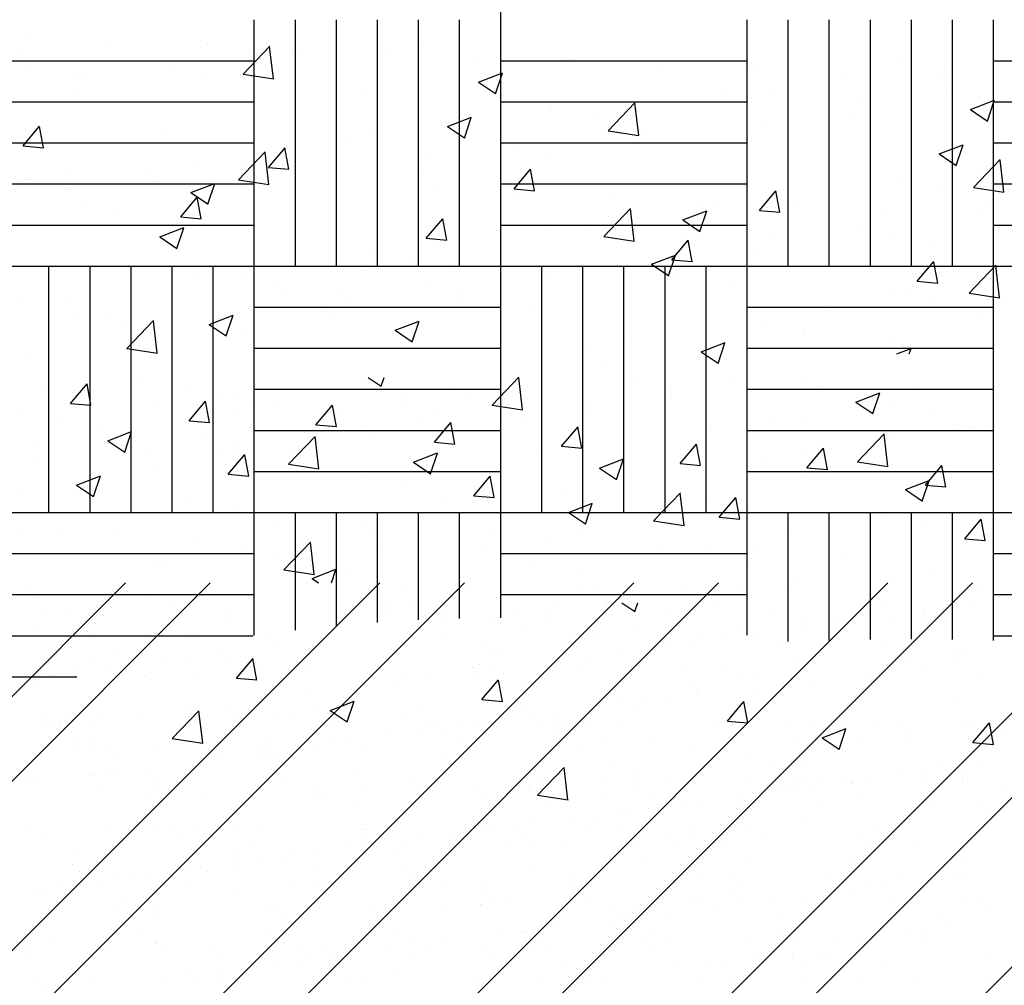
# Paper-space layout 'Layout1' of a CAD drawing. Extents: x 176.3 to 188.1, y -62.5 to -40.6.
# Drawn here: x 182.5 to 184, y -54.3 to -52.9 of the extents above; entities that cross this region are included whole.
import ezdxf

# ---------------------------------------------------------------- set-up
doc = ezdxf.new("R2010")
doc.units = 0
doc.layers.get('0').update_dxf_attribs({"linetype": 'CONTINUOUS'})
doc.layers.add('ASH', color=7, linetype='CONTINUOUS')

# ---------------------------------------------------------------- blocks, each defined once
blk = doc.blocks.new('*X')
at = {"color": 0}
for p, q in [((179.9625, -49.6266), (179.9625, -49.6266)), ((180.2294, -49.6379), (180.2294, -49.6379)), ((180.2809, -49.6818), (180.3199, -49.6413)), ((180.2899, -49.649), (180.2899, -49.649)), ((180.3254, -49.6889), (180.3198, -49.6414)), ((180.3686, -49.6487), (180.3686, -49.6487)), ((180.4963, -49.6492), (180.4963, -49.6492)), ((180.7497, -49.6617), (180.7497, -49.6617)), ((180.7632, -49.6605), (180.7632, -49.6605)), ((180.1792, -49.6737), (180.1792, -49.6737)), ((180.2809, -49.6818), (180.3254, -49.6887)), ((180.625, -49.6936), (180.66, -49.6802)), ((180.6498, -49.7106), (180.66, -49.6803)), ((181.0301, -49.6717), (181.0301, -49.6717)), ((181.297, -49.683), (181.297, -49.683)), ((181.3053, -49.6787), (181.3053, -49.6787)), ((180.0332, -49.6842), (180.0332, -49.6842)), ((180.0541, -49.6901), (180.0541, -49.6901)), ((180.625, -49.6936), (180.6499, -49.7104)), ((180.4581, -49.7118), (180.4581, -49.7118)), ((181.0528, -49.7107), (181.0528, -49.7107)), ((181.3083, -49.7049), (181.3083, -49.7049)), ((180.8145, -49.7646), (180.8535, -49.724)), ((180.859, -49.7716), (180.8534, -49.7241)), ((181.1831, -49.7214), (181.1831, -49.7214)), ((181.3436, -49.7337), (181.3786, -49.7202)), ((181.3684, -49.7506), (181.3785, -49.7204)), ((181.3436, -49.7337), (181.3684, -49.7505)), ((180.796, -49.7459), (180.796, -49.7459)), ((179.9595, -49.7869), (179.9836, -49.7581)), ((179.9894, -49.7896), (179.9836, -49.7583)), ((180.1665, -49.7618), (180.1665, -49.7618)), ((180.8145, -49.7646), (180.859, -49.7715)), ((180.8674, -49.763), (180.8674, -49.763)), ((180.5364, -49.7834), (180.5364, -49.7834)), ((179.9595, -49.7869), (179.9894, -49.7895)), ((180.3182, -49.8182), (180.3423, -49.7895)), ((180.348, -49.821), (180.3422, -49.7896)), ((180.678, -49.7879), (180.678, -49.7879)), ((180.5528, -49.8044), (180.5528, -49.8044)), ((181.3482, -49.8474), (181.3871, -49.8068)), ((181.3926, -49.8544), (181.3871, -49.8069)), ((180.0245, -49.8249), (180.0245, -49.8249)), ((180.2838, -49.8154), (180.2838, -49.8154)), ((180.3182, -49.8182), (180.348, -49.8208)), ((180.6768, -49.8496), (180.7009, -49.8209)), ((180.7066, -49.8524), (180.7008, -49.821)), ((180.2049, -49.8549), (180.2399, -49.8415)), ((180.2297, -49.8718), (180.2398, -49.8416)), ((180.2914, -49.8362), (180.2914, -49.8362)), ((180.0271, -49.8506), (180.0271, -49.8506)), ((180.2049, -49.8549), (180.2298, -49.8717)), ((180.2371, -49.8459), (180.2371, -49.8459)), ((180.5583, -49.8474), (180.5583, -49.8474)), ((180.6768, -49.8496), (180.7067, -49.8522)), ((181.0354, -49.881), (181.0595, -49.8523)), ((181.0653, -49.8837), (181.0595, -49.8524)), ((181.2992, -49.8452), (181.2992, -49.8452)), ((181.3482, -49.8474), (181.3926, -49.8543)), ((180.0477, -49.8709), (180.0477, -49.8709)), ((180.8252, -49.8587), (180.8252, -49.8587)), ((181.0921, -49.87), (181.0921, -49.87)), ((181.3123, -49.8599), (181.3123, -49.8599)), ((180.9234, -49.8949), (180.9585, -49.8815)), ((180.9483, -49.9119), (180.9584, -49.8816)), ((181.0354, -49.881), (181.0653, -49.8836)), ((181.0467, -49.8772), (181.0467, -49.8772)), ((181.359, -49.8813), (181.359, -49.8813)), ((181.3661, -49.8772), (181.3661, -49.8772)), ((180.9234, -49.8949), (180.9483, -49.9117)), ((180.79, -49.9124), (180.79, -49.9124)), ((181.0207, -49.91), (181.0207, -49.91)), ((181.1768, -49.9021), (181.1768, -49.9021)), ((181.0516, -49.9186), (181.0516, -49.9186)), ((180.5303, -49.9499), (180.5303, -49.9499)), ((180.7291, -49.96), (180.7291, -49.96)), ((180.7358, -49.9602), (180.7358, -49.9602)), ((180.2777, -49.9819), (180.2777, -49.9819)), ((180.5465, -49.9851), (180.5465, -49.9851)), ((180.4213, -50.0016), (180.4213, -50.0016)), ((180.4375, -50.0101), (180.4375, -50.0101)), ((181.2932, -50.0116), (181.2932, -50.0116)), ((180.021, -50.0171), (180.021, -50.0171)), ((181.1405, -50.0198), (181.1405, -50.0198)), ((180.1055, -50.0431), (180.1055, -50.0431)), ((180.5033, -50.0562), (180.5383, -50.0428)), ((180.5282, -50.0731), (180.5383, -50.0429)), ((181.0406, -50.0436), (181.0406, -50.0436)), ((180.5033, -50.0562), (180.5282, -50.073)), ((180.1459, -50.0602), (180.1459, -50.0602)), ((180.8489, -50.0698), (180.8489, -50.0698)), ((180.7839, -50.0788), (180.7839, -50.0788)), ((181.2346, -50.0744), (181.2346, -50.0744)), ((181.2361, -50.0908), (181.2569, -50.0828)), ((181.2542, -50.0908), (181.2569, -50.083)), ((180.9947, -50.1255), (180.9947, -50.1255)), ((180.0289, -50.163), (180.053, -50.1342)), ((180.0587, -50.1657), (180.053, -50.1344)), ((181.2617, -50.1368), (181.2617, -50.1368)), ((180.0325, -50.1476), (180.0325, -50.1476)), ((180.2716, -50.1483), (180.2716, -50.1483)), ((180.2994, -50.1588), (180.2994, -50.1588)), ((180.6043, -50.1574), (180.6043, -50.1574)), ((180.0289, -50.163), (180.0588, -50.1656)), ((180.2657, -50.1699), (180.2657, -50.1699)), ((180.3875, -50.1943), (180.4116, -50.1656)), ((180.4174, -50.1971), (180.4116, -50.1657)), ((180.5663, -50.1701), (180.5663, -50.1701)), ((180.0149, -50.1835), (180.0149, -50.1835)), ((180.4149, -50.1823), (180.4149, -50.1823)), ((180.8333, -50.1814), (180.8333, -50.1814)), ((181.2871, -50.178), (181.2871, -50.178)), ((180.2898, -50.1988), (180.2898, -50.1988)), ((180.3875, -50.1943), (180.4174, -50.1969)), ((180.7462, -50.2257), (180.7703, -50.197)), ((180.776, -50.2285), (180.7702, -50.1971)), ((181.1002, -50.1927), (181.1002, -50.1927)), ((181.3314, -50.1948), (181.3314, -50.1948)), ((180.0832, -50.2175), (180.1182, -50.204)), ((180.1081, -50.2344), (180.1182, -50.2042)), ((180.3472, -50.2517), (180.3862, -50.2111)), ((180.3916, -50.2587), (180.3861, -50.2112)), ((181.0345, -50.2101), (181.0345, -50.2101)), ((181.3671, -50.2039), (181.3671, -50.2039)), ((179.9741, -50.22), (179.9741, -50.22)), ((180.0832, -50.2175), (180.1081, -50.2343)), ((180.7462, -50.2257), (180.776, -50.2283)), ((181.1048, -50.2571), (181.1289, -50.2284)), ((181.1346, -50.2598), (181.1289, -50.2285)), ((179.974, -50.2403), (179.974, -50.2403)), ((180.8018, -50.2575), (180.8368, -50.2441)), ((180.8266, -50.2744), (180.8368, -50.2442)), ((181.0399, -50.2448), (181.0399, -50.2448)), ((180.3472, -50.2517), (180.3917, -50.2586)), ((180.7778, -50.2453), (180.7778, -50.2453)), ((180.8018, -50.2575), (180.8267, -50.2743)), ((181.1048, -50.2571), (181.1347, -50.2597)), ((181.1031, -50.2716), (181.1031, -50.2716)), ((180.5181, -50.2827), (180.5181, -50.2827)), ((180.7483, -50.2949), (180.7483, -50.2949)), ((180.8808, -50.3344), (180.9198, -50.2938)), ((180.9137, -50.2965), (180.9137, -50.2965)), ((180.9253, -50.3414), (180.9197, -50.2939)), ((180.2656, -50.3148), (180.2656, -50.3148)), ((180.7885, -50.313), (180.7885, -50.313)), ((180.0945, -50.3458), (180.0945, -50.3458)), ((180.4567, -50.3449), (180.4567, -50.3449)), ((180.8808, -50.3344), (180.9253, -50.3413)), ((181.281, -50.3445), (181.281, -50.3445)), ((180.0088, -50.35), (180.0088, -50.35)), ((180.3614, -50.3571), (180.3614, -50.3571)), ((180.4728, -50.3546), (180.4728, -50.3546)), ((180.6284, -50.3684), (180.6284, -50.3684)), ((180.2834, -50.3795), (180.2834, -50.3795)), ((180.8953, -50.3797), (180.8953, -50.3797)), ((181.0284, -50.3765), (181.0284, -50.3765)), ((180.1582, -50.396), (180.1582, -50.396)), ((180.1651, -50.395), (180.1651, -50.395)), ((181.1622, -50.3909), (181.1622, -50.3909)), ((180.3817, -50.4188), (180.4167, -50.4053)), ((180.4101, -50.4251), (180.4166, -50.4055)), ((180.7717, -50.4117), (180.7717, -50.4117)), ((178.1094, -52.4251), (180.1094, -50.4251)), ((178.2331, -52.4251), (180.2331, -50.4251)), ((178.4806, -52.4251), (180.4806, -50.4251)), ((178.6044, -52.4251), (180.6044, -50.4251)), ((178.8518, -52.4251), (180.8518, -50.4251)), ((178.9756, -52.4251), (180.9756, -50.4251)), ((179.2231, -52.4251), (181.2231, -50.4251)), ((179.3468, -52.4251), (181.3468, -50.4251)), ((179.5943, -52.4251), (181.5943, -50.4251)), ((179.718, -52.4251), (181.718, -50.4251)), ((179.9655, -52.4251), (181.9655, -50.4251)), ((180.3817, -50.4188), (180.391, -50.4251)), ((180.7708, -50.4311), (180.7708, -50.4311)), ((180.9243, -50.4318), (180.9243, -50.4318)), ((180.9732, -50.4313), (180.9732, -50.4313)), ((181.0044, -50.4272), (181.0044, -50.4272)), ((181.0863, -50.4259), (181.0863, -50.4259)), ((179.961, -50.4348), (179.961, -50.4348)), ((179.9791, -50.446), (179.9791, -50.446)), ((180.1411, -50.4402), (180.1411, -50.4402)), ((180.2413, -50.4343), (180.2413, -50.4343)), ((180.5216, -50.4338), (180.5216, -50.4338)), ((180.6137, -50.4331), (180.6137, -50.4331)), ((180.8018, -50.4333), (180.8018, -50.4333)), ((180.8917, -50.442), (180.8917, -50.442)), ((181.0821, -50.4328), (181.0821, -50.4328)), ((181.3624, -50.4323), (181.3624, -50.4323)), ((180.0865, -50.4516), (180.0865, -50.4516)), ((180.1714, -50.4543), (180.1714, -50.4543)), ((180.5315, -50.4574), (180.5315, -50.4574)), ((180.5702, -50.459), (180.5702, -50.459)), ((180.7328, -50.4602), (180.7328, -50.4602)), ((180.8117, -50.4525), (180.8117, -50.4525)), ((180.8429, -50.4484), (180.8429, -50.4484)), ((180.9684, -50.4572), (180.9684, -50.4572)), ((181.1986, -50.4583), (181.1986, -50.4583)), ((181.3475, -50.4597), (181.3475, -50.4597)), ((180.0239, -50.4708), (180.0239, -50.4708)), ((180.2595, -50.4678), (180.2595, -50.4678)), ((180.4897, -50.4689), (180.4897, -50.4689)), ((180.5481, -50.4726), (180.5481, -50.4726)), ((180.6502, -50.4738), (180.6502, -50.4738)), ((180.6814, -50.4697), (180.6814, -50.4697)), ((180.7302, -50.4633), (180.7302, -50.4633)), ((180.8103, -50.461), (180.8103, -50.461)), ((180.8213, -50.4712), (180.8213, -50.4712)), ((180.897, -50.4653), (180.897, -50.4653)), ((181.0539, -50.4664), (181.0539, -50.4664)), ((181.2571, -50.4684), (181.2571, -50.4684)), ((181.2744, -50.4693), (181.2744, -50.4693)), ((181.294, -50.4684), (181.294, -50.4684)), ((179.9842, -50.4858), (179.9842, -50.4858)), ((180.171, -50.4854), (180.171, -50.4854)), ((180.5447, -50.4847), (180.5447, -50.4847)), ((180.5687, -50.4845), (180.5687, -50.4845)), ((180.7316, -50.4844), (180.7316, -50.4844)), ((180.8519, -50.4873), (180.8519, -50.4873)), ((180.9184, -50.4841), (180.9184, -50.4841)), ((181.009, -50.4853), (181.009, -50.4853)), ((181.1053, -50.4837), (181.1053, -50.4837)), ((181.1624, -50.486), (181.1624, -50.486)), ((181.2275, -50.4755), (181.2275, -50.4755)), ((181.2737, -50.4836), (181.2737, -50.4836)), ((181.2921, -50.4834), (181.2921, -50.4834)), ((180.0095, -50.5019), (180.0095, -50.5019)), ((180.0638, -50.4995), (180.0638, -50.4995)), ((180.1963, -50.5015), (180.1963, -50.5015)), ((180.2173, -50.5003), (180.2173, -50.5003)), ((180.57, -50.5009), (180.57, -50.5009)), ((180.6899, -50.4931), (180.6899, -50.4931)), ((180.7569, -50.5005), (180.7569, -50.5005)), ((180.9437, -50.5002), (180.9437, -50.5002)), ((181.0321, -50.5012), (181.0321, -50.5012)), ((181.1053, -50.4916), (181.1053, -50.4916)), ((181.1306, -50.4998), (181.1306, -50.4998)), ((180.1462, -50.5063), (180.1462, -50.5063)), ((180.1572, -50.5165), (180.1572, -50.5165)), ((180.3272, -50.5163), (180.3272, -50.5163)), ((180.6299, -50.5137), (180.6299, -50.5137)), ((180.9853, -50.5074), (180.9853, -50.5074)), ((180.0977, -50.5219), (180.0977, -50.5219)), ((180.2457, -50.527), (180.2457, -50.527)), ((180.3779, -50.5213), (180.3779, -50.5213)), ((180.641, -50.5238), (180.641, -50.5238)), ((180.6582, -50.5208), (180.6582, -50.5208)), ((180.863, -50.5234), (180.863, -50.5234)), ((180.8735, -50.519), (180.8735, -50.519)), ((180.9385, -50.5203), (180.9385, -50.5203)), ((181.1136, -50.5211), (181.1136, -50.5211)), ((181.1247, -50.5312), (181.1247, -50.5312)), ((181.2187, -50.5198), (181.2187, -50.5198)), ((180.1657, -50.5376), (180.1657, -50.5376)), ((180.1969, -50.5335), (180.1969, -50.5335)), ((180.261, -50.5364), (180.261, -50.5364)), ((180.6264, -50.5443), (180.6264, -50.5443)), ((180.743, -50.5392), (180.743, -50.5392)), ((180.7746, -50.5467), (180.7746, -50.5467)), ((180.7898, -50.5331), (180.7898, -50.5331)), ((181.0901, -50.5416), (181.0901, -50.5416)), ((181.0901, -50.5416), (181.0901, -50.5416)), ((181.2472, -50.5396), (181.2472, -50.5396)), ((181.3257, -50.5386), (181.3257, -50.5386)), ((179.9658, -50.559), (179.9658, -50.559)), ((180.0042, -50.5588), (180.0042, -50.5588)), ((180.0354, -50.5547), (180.0354, -50.5547)), ((180.0842, -50.5483), (180.0842, -50.5483)), ((180.1006, -50.5599), (180.1006, -50.5599)), ((180.1381, -50.561), (180.1381, -50.561)), ((180.1449, -50.5558), (180.1449, -50.5558)), ((180.2776, -50.5516), (180.2776, -50.5516)), ((180.2874, -50.5596), (180.2874, -50.5596)), ((180.302, -50.5538), (180.302, -50.5538)), ((180.3812, -50.5522), (180.3812, -50.5522)), ((180.6168, -50.5492), (180.6168, -50.5492)), ((180.6175, -50.5487), (180.6175, -50.5487)), ((180.6208, -50.5553), (180.6208, -50.5553)), ((180.6611, -50.5589), (180.6611, -50.5589)), ((180.847, -50.5503), (180.847, -50.5503)), ((180.848, -50.5585), (180.848, -50.5585)), ((180.928, -50.5474), (180.928, -50.5474)), ((180.9865, -50.5474), (180.9865, -50.5474)), ((181.0348, -50.5582), (181.0348, -50.5582)), ((181.19, -50.5581), (181.19, -50.5581)), ((181.2213, -50.554), (181.2213, -50.554)), ((181.2217, -50.5579), (181.2217, -50.5579)), ((181.27, -50.5475), (181.27, -50.5475)), ((181.352, -50.5554), (181.352, -50.5554)), ((179.9769, -50.5691), (179.9769, -50.5691)), ((179.9829, -50.5616), (179.9829, -50.5616)), ((180.2094, -50.5643), (180.2094, -50.5643)), ((180.5007, -50.5711), (180.5007, -50.5711)), ((180.5476, -50.565), (180.5476, -50.565)), ((180.6932, -50.5717), (180.6932, -50.5717)), ((180.9332, -50.5737), (180.9332, -50.5737)), ((181.0031, -50.5626), (181.0031, -50.5626)), ((181.0598, -50.5752), (181.0598, -50.5752)), ((181.1085, -50.5688), (181.1085, -50.5688)), ((180.3785, -50.5872), (180.3785, -50.5872)), ((180.9443, -50.5839), (180.9443, -50.5839)), ((180.947, -50.5901), (180.947, -50.5901)), ((181.0285, -50.5793), (181.0285, -50.5793)), ((181.1769, -50.579), (181.1769, -50.579)), ((180.2585, -50.603), (180.2585, -50.603)), ((180.3053, -50.5969), (180.3053, -50.5969)), ((180.8557, -50.6029), (180.8557, -50.6029)), ((180.867, -50.6006), (180.867, -50.6006)), ((180.8983, -50.5965), (180.8983, -50.5965)), ((181.0127, -50.6009), (181.0127, -50.6009)), ((181.1662, -50.6016), (181.1662, -50.6016)), ((181.3283, -50.5958), (181.3283, -50.5958)), ((179.9904, -50.6153), (179.9904, -50.6153)), ((180.0291, -50.617), (180.0291, -50.617)), ((180.0676, -50.6151), (180.0676, -50.6151)), ((180.1362, -50.6191), (180.1362, -50.6191)), ((180.221, -50.6159), (180.221, -50.6159)), ((180.2692, -50.619), (180.2692, -50.619)), ((180.3831, -50.61), (180.3831, -50.61)), ((180.5401, -50.608), (180.5401, -50.608)), ((180.6936, -50.6088), (180.6936, -50.6088)), ((180.7367, -50.6177), (180.7367, -50.6177)), ((180.7855, -50.6113), (180.7855, -50.6113)), ((180.007, -50.6305), (180.007, -50.6305)), ((180.0631, -50.6288), (180.0631, -50.6288)), ((180.2802, -50.6292), (180.2802, -50.6292)), ((180.3559, -50.6233), (180.3559, -50.6233)), ((180.5128, -50.6243), (180.5128, -50.6243)), ((180.624, -50.6326), (180.624, -50.6326)), ((180.7055, -50.6219), (180.7055, -50.6219)), ((180.716, -50.6264), (180.716, -50.6264)), ((180.7529, -50.6264), (180.7529, -50.6264)), ((180.9741, -50.6306), (180.9741, -50.6306)), ((180.9965, -50.6317), (180.9965, -50.6317)), ((181.2043, -50.6317), (181.2043, -50.6317)), ((179.9958, -50.636), (179.9958, -50.636)), ((180.0162, -50.6349), (180.0162, -50.6349)), ((180.0296, -50.6443), (180.0296, -50.6443)), ((180.0327, -50.636), (180.0327, -50.636)), ((180.2195, -50.6357), (180.2195, -50.6357)), ((180.2652, -50.6412), (180.2652, -50.6412)), ((180.276, -50.6355), (180.276, -50.6355)), ((180.4064, -50.6353), (180.4064, -50.6353)), ((180.4954, -50.6424), (180.4954, -50.6424)), ((180.544, -50.6431), (180.544, -50.6431)), ((180.5563, -50.635), (180.5563, -50.635)), ((180.5752, -50.639), (180.5752, -50.639)), ((180.5932, -50.635), (180.5932, -50.635)), ((180.7326, -50.6416), (180.7326, -50.6416)), ((180.7385, -50.6336), (180.7385, -50.6336)), ((180.7639, -50.6365), (180.7639, -50.6365)), ((180.7801, -50.6346), (180.7801, -50.6346)), ((180.8366, -50.6345), (180.8366, -50.6345)), ((180.9669, -50.6343), (180.9669, -50.6343)), ((181.0814, -50.6344), (181.0814, -50.6344)), ((181.1168, -50.634), (181.1168, -50.634)), ((181.1537, -50.634), (181.1537, -50.634)), ((181.2366, -50.6338), (181.2366, -50.6338)), ((181.2477, -50.6439), (181.2477, -50.6439)), ((181.3406, -50.6336), (181.3406, -50.6336)), ((180.0337, -50.6602), (180.0337, -50.6602)), ((180.058, -50.6521), (180.058, -50.6521)), ((180.2448, -50.6518), (180.2448, -50.6518)), ((180.314, -50.6597), (180.314, -50.6597)), ((180.4137, -50.6603), (180.4137, -50.6603)), ((180.4317, -50.6514), (180.4317, -50.6514)), ((180.5943, -50.6592), (180.5943, -50.6592)), ((180.6185, -50.6511), (180.6185, -50.6511)), ((180.7783, -50.6623), (180.7783, -50.6623)), ((180.8054, -50.6508), (180.8054, -50.6508)), ((180.8745, -50.6587), (180.8745, -50.6587)), ((180.9922, -50.6504), (180.9922, -50.6504)), ((181.0939, -50.6572), (181.0939, -50.6572)), ((181.1548, -50.6581), (181.1548, -50.6581)), ((181.179, -50.6501), (181.179, -50.6501)), ((181.2509, -50.6552), (181.2509, -50.6552)), ((181.3659, -50.6497), (181.3659, -50.6497)), ((180.0888, -50.6717), (180.0888, -50.6717)), ((180.1487, -50.6714), (180.1487, -50.6714)), ((180.301, -50.6751), (180.301, -50.6751)), ((180.3057, -50.6694), (180.3057, -50.6694)), ((180.3825, -50.6644), (180.3825, -50.6644)), ((180.4592, -50.6701), (180.4592, -50.6701)), ((180.6213, -50.6643), (180.6213, -50.6643)), ((180.9318, -50.663), (180.9318, -50.663)), ((179.9866, -50.6772), (179.9866, -50.6772)), ((180.0999, -50.6818), (180.0999, -50.6818)), ((180.221, -50.6856), (180.221, -50.6856)), ((180.2522, -50.6815), (180.2522, -50.6815)), ((180.3324, -50.677), (180.3324, -50.677)), ((180.5725, -50.6791), (180.5725, -50.6791)), ((180.5836, -50.6892), (180.5836, -50.6892)), ((180.8161, -50.6844), (180.8161, -50.6844)), ((181.0562, -50.6864), (181.0562, -50.6864)), ((180.0853, -50.7023), (180.0853, -50.7023)), ((180.0907, -50.7028), (180.0907, -50.7028)), ((180.1395, -50.6964), (180.1395, -50.6964)), ((180.4454, -50.7054), (180.4454, -50.7054)), ((181.0673, -50.6966), (181.0673, -50.6966)), ((181.2766, -50.702), (181.2766, -50.702)), ((181.2999, -50.6917), (181.2999, -50.6917)), ((181.3105, -50.6976), (181.3105, -50.6976)), ((181.3254, -50.6956), (181.3254, -50.6956)), ((181.3573, -50.6914), (181.3573, -50.6914)), ((179.9622, -50.7105), (179.9622, -50.7105)), ((179.978, -50.7176), (179.978, -50.7176)), ((180.0595, -50.7069), (180.0595, -50.7069)), ((180.149, -50.7101), (180.149, -50.7101)), ((180.3359, -50.7098), (180.3359, -50.7098)), ((180.5227, -50.7095), (180.5227, -50.7095)), ((180.7096, -50.7091), (180.7096, -50.7091)), ((180.8109, -50.7133), (180.8109, -50.7133)), ((180.8595, -50.7185), (180.8595, -50.7185)), ((180.8964, -50.7088), (180.8964, -50.7088)), ((181.0165, -50.7165), (181.0165, -50.7165)), ((181.0833, -50.7084), (181.0833, -50.7084)), ((181.0958, -50.715), (181.0958, -50.715)), ((181.1639, -50.7169), (181.1639, -50.7169)), ((181.17, -50.7173), (181.17, -50.7173)), ((181.171, -50.7164), (181.171, -50.7164)), ((181.1883, -50.7136), (181.1883, -50.7136)), ((181.2454, -50.7061), (181.2454, -50.7061)), ((181.2701, -50.7081), (181.2701, -50.7081)), ((181.3313, -50.712), (181.3313, -50.712)), ((181.3321, -50.7114), (181.3321, -50.7114)), ((180.0713, -50.7307), (180.0713, -50.7307)), ((180.1521, -50.7297), (180.1521, -50.7297)), ((180.2248, -50.7315), (180.2248, -50.7315)), ((180.3869, -50.7256), (180.3869, -50.7256)), ((180.3869, -50.7256), (180.3869, -50.7256)), ((180.3921, -50.7317), (180.3921, -50.7317)), ((180.462, -50.7206), (180.462, -50.7206)), ((180.5439, -50.7236), (180.5439, -50.7236)), ((180.6225, -50.7226), (180.6225, -50.7226)), ((180.6974, -50.7244), (180.6974, -50.7244)), ((180.8527, -50.7237), (180.8527, -50.7237)), ((181.0682, -50.7295), (181.0682, -50.7295)), ((181.0839, -50.7274), (181.0839, -50.7274)), ((181.1151, -50.7233), (181.1151, -50.7233)), ((181.1151, -50.7233), (181.1151, -50.7233)), ((181.1876, -50.7316), (181.1876, -50.7316)), ((180.1438, -50.7344), (180.1438, -50.7344)), ((180.1703, -50.7472), (180.1703, -50.7472)), ((180.4032, -50.7419), (180.4032, -50.7419)), ((180.4506, -50.7467), (180.4506, -50.7467)), ((180.6358, -50.737), (180.6358, -50.737)), ((180.7309, -50.7462), (180.7309, -50.7462)), ((180.8759, -50.7391), (180.8759, -50.7391)), ((180.946, -50.7455), (180.946, -50.7455)), ((180.9536, -50.7445), (180.9536, -50.7445)), ((181.0024, -50.7381), (181.0024, -50.7381)), ((181.0112, -50.7457), (181.0112, -50.7457)), ((181.1195, -50.7444), (181.1195, -50.7444)), ((181.2914, -50.7452), (181.2914, -50.7452)), ((181.3596, -50.7465), (181.3596, -50.7465)), ((180.826, -50.7613), (180.826, -50.7613)), ((180.8408, -50.7594), (180.8408, -50.7594)), ((180.8728, -50.7552), (180.8728, -50.7552)), ((180.8869, -50.7492), (180.8869, -50.7492)), ((180.9223, -50.7487), (180.9223, -50.7487)), ((181.3706, -50.7566), (181.3706, -50.7566)), ((180.7608, -50.7699), (180.7608, -50.7699)), ((180.7921, -50.7658), (180.7921, -50.7658)), ((181.0977, -50.7728), (181.0977, -50.7728)), ((181.2547, -50.7708), (181.2547, -50.7708)), ((179.9717, -50.7823), (179.9717, -50.7823)), ((180.0811, -50.7862), (180.0811, -50.7862)), ((180.1525, -50.787), (180.1525, -50.787)), ((180.1749, -50.7844), (180.1749, -50.7844)), ((180.2118, -50.7844), (180.2118, -50.7844)), ((180.268, -50.7859), (180.268, -50.7859)), ((180.3095, -50.785), (180.3095, -50.785)), ((180.4548, -50.7856), (180.4548, -50.7856)), ((180.4554, -50.7897), (180.4554, -50.7897)), ((180.463, -50.7857), (180.463, -50.7857)), ((180.5993, -50.7912), (180.5993, -50.7912)), ((180.6251, -50.7799), (180.6251, -50.7799)), ((180.6306, -50.7871), (180.6306, -50.7871)), ((180.6306, -50.7871), (180.6306, -50.7871)), ((180.6417, -50.7852), (180.6417, -50.7852)), ((180.6793, -50.7806), (180.6793, -50.7806)), ((180.6955, -50.7917), (180.6955, -50.7917)), ((180.7037, -50.7774), (180.7037, -50.7774)), ((180.7821, -50.7779), (180.7821, -50.7779)), ((180.8285, -50.7849), (180.8285, -50.7849)), ((180.9356, -50.7786), (180.9356, -50.7786)), ((181.0154, -50.7845), (181.0154, -50.7845)), ((181.2022, -50.7842), (181.2022, -50.7842)), ((179.9904, -50.7928), (179.9904, -50.7928)), ((180.1064, -50.8024), (180.1064, -50.8024)), ((180.1915, -50.7996), (180.1915, -50.7996)), ((180.2228, -50.7945), (180.2228, -50.7945)), ((180.2933, -50.802), (180.2933, -50.802)), ((180.5178, -50.8019), (180.5178, -50.8019)), ((180.5403, -50.7923), (180.5403, -50.7923)), ((180.5837, -50.7932), (180.5837, -50.7932)), ((180.667, -50.8013), (180.667, -50.8013)), ((180.7066, -50.8019), (180.7066, -50.8019)), ((180.8538, -50.801), (180.8538, -50.801)), ((180.9004, -50.7954), (180.9004, -50.7954)), ((180.9391, -50.7971), (180.9391, -50.7971)), ((180.9797, -50.804), (180.9797, -50.804)), ((181.0407, -50.8007), (181.0407, -50.8007)), ((181.1792, -50.7991), (181.1792, -50.7991)), ((181.21, -50.8051), (181.21, -50.8051)), ((181.2275, -50.8003), (181.2275, -50.8003)), ((181.2659, -50.8034), (181.2659, -50.8034)), ((180.0353, -50.8177), (180.0353, -50.8177)), ((180.2708, -50.8147), (180.2708, -50.8147)), ((180.3883, -50.819), (180.3883, -50.819)), ((180.4378, -50.8124), (180.4378, -50.8124)), ((180.4615, -50.8093), (180.4615, -50.8093)), ((180.4691, -50.8083), (180.4691, -50.8083)), ((180.5011, -50.8158), (180.5011, -50.8158)), ((180.7442, -50.807), (180.7442, -50.807)), ((180.917, -50.8106), (180.917, -50.8106)), ((181.1903, -50.8092), (181.1903, -50.8092)), ((180.2763, -50.8337), (180.2763, -50.8337)), ((180.3075, -50.8296), (180.3075, -50.8296)), ((180.3415, -50.8251), (180.3415, -50.8251)), ((180.3563, -50.8232), (180.3563, -50.8232)), ((180.8632, -50.8341), (180.8632, -50.8341)), ((181.0203, -50.8321), (181.0203, -50.8321)), ((181.1738, -50.8329), (181.1738, -50.8329)), ((181.3358, -50.827), (181.3358, -50.827)), ((180.0314, -50.837), (180.0314, -50.837)), ((180.0425, -50.8472), (180.0425, -50.8472)), ((180.0751, -50.8463), (180.0751, -50.8463)), ((180.1948, -50.8444), (180.1948, -50.8444)), ((180.2192, -50.8412), (180.2192, -50.8412)), ((180.2286, -50.8471), (180.2286, -50.8471)), ((180.275, -50.8423), (180.275, -50.8423)), ((180.3907, -50.8412), (180.3907, -50.8412)), ((180.5151, -50.8444), (180.5151, -50.8444)), ((180.5477, -50.8392), (180.5477, -50.8392)), ((180.7012, -50.84), (180.7012, -50.84)), ((180.0107, -50.8607), (180.0107, -50.8607)), ((180.0684, -50.8614), (180.0684, -50.8614)), ((180.0992, -50.857), (180.0992, -50.857)), ((180.1148, -50.855), (180.1148, -50.855)), ((180.146, -50.8509), (180.146, -50.8509)), ((180.146, -50.8509), (180.146, -50.8509)), ((180.1975, -50.8604), (180.1975, -50.8604)), ((180.3487, -50.8609), (180.3487, -50.8609)), ((180.3844, -50.8601), (180.3844, -50.8601)), ((180.5262, -50.8545), (180.5262, -50.8545)), ((180.5712, -50.8597), (180.5712, -50.8597)), ((180.629, -50.8604), (180.629, -50.8604)), ((180.758, -50.8594), (180.758, -50.8594)), ((180.7587, -50.8497), (180.7587, -50.8497)), ((180.9093, -50.8598), (180.9093, -50.8598)), ((180.9449, -50.859), (180.9449, -50.859)), ((180.9988, -50.8518), (180.9988, -50.8518)), ((181.0099, -50.8619), (181.0099, -50.8619)), ((181.1317, -50.8587), (181.1317, -50.8587)), ((181.1895, -50.8593), (181.1895, -50.8593)), ((181.2425, -50.8571), (181.2425, -50.8571)), ((181.3007, -50.8542), (181.3007, -50.8542)), ((181.3186, -50.8584), (181.3186, -50.8584)), ((181.3319, -50.8501), (181.3319, -50.8501)), ((179.977, -50.8731), (179.977, -50.8731)), ((179.9845, -50.8721), (179.9845, -50.8721)), ((180.0333, -50.8657), (180.0333, -50.8657)), ((180.2698, -50.8713), (180.2698, -50.8713)), ((180.6299, -50.8744), (180.6299, -50.8744)), ((181.1392, -50.8755), (181.1392, -50.8755)), ((181.1704, -50.8713), (181.1704, -50.8713)), ((181.2192, -50.8649), (181.2192, -50.8649)), ((180.1064, -50.8855), (180.1064, -50.8855)), ((180.3867, -50.885), (180.3867, -50.885)), ((180.6465, -50.8896), (180.6465, -50.8896)), ((180.6669, -50.8845), (180.6669, -50.8845)), ((180.9472, -50.884), (180.9472, -50.884)), ((180.9953, -50.8824), (180.9953, -50.8824)), ((181.0577, -50.8862), (181.0577, -50.8862)), ((181.1014, -50.8884), (181.1014, -50.8884)), ((181.1014, -50.8884), (181.1014, -50.8884)), ((181.2275, -50.8835), (181.2275, -50.8835)), ((181.2585, -50.8864), (181.2585, -50.8864)), ((181.337, -50.8854), (181.337, -50.8854)), ((181.3555, -50.8855), (181.3555, -50.8855)), ((180.0947, -50.895), (180.0947, -50.895)), ((180.1562, -50.9026), (180.1562, -50.9026)), ((180.3133, -50.9006), (180.3133, -50.9006)), ((180.3348, -50.8971), (180.3348, -50.8971)), ((180.3925, -50.899), (180.3925, -50.899)), ((180.4668, -50.9013), (180.4668, -50.9013)), ((180.5784, -50.9024), (180.5784, -50.9024)), ((180.6281, -50.896), (180.6281, -50.896)), ((180.6288, -50.8955), (180.6288, -50.8955)), ((180.7859, -50.8935), (180.7859, -50.8935)), ((180.8185, -50.9044), (180.8185, -50.9044)), ((180.8584, -50.8971), (180.8584, -50.8971)), ((180.9394, -50.8942), (180.9394, -50.8942)), ((180.9777, -50.8967), (180.9777, -50.8967)), ((181.0089, -50.8926), (181.0089, -50.8926)), ((181.3721, -50.9007), (181.3721, -50.9007)), ((179.9942, -50.9084), (179.9942, -50.9084)), ((180.1495, -50.9078), (180.1495, -50.9078)), ((180.3458, -50.9072), (180.3458, -50.9072)), ((180.8162, -50.918), (180.8162, -50.918)), ((180.8295, -50.9146), (180.8295, -50.9146)), ((180.8474, -50.9139), (180.8474, -50.9139)), ((180.8962, -50.9075), (180.8962, -50.9075)), ((181.0621, -50.9097), (181.0621, -50.9097)), ((181.3022, -50.9118), (181.3022, -50.9118)), ((180.6859, -50.9351), (180.6859, -50.9351)), ((180.6901, -50.9355), (180.6901, -50.9355)), ((180.7347, -50.9287), (180.7347, -50.9287)), ((180.877, -50.9351), (180.877, -50.9351)), ((181.0638, -50.9348), (181.0638, -50.9348)), ((181.2507, -50.9345), (181.2507, -50.9345)), ((181.3132, -50.9219), (181.3132, -50.9219)), ((180.1296, -50.9365), (180.1296, -50.9365)), ((180.1544, -50.9497), (180.1544, -50.9497)), ((180.3164, -50.9362), (180.3164, -50.9362)), ((180.5033, -50.9358), (180.5033, -50.9358)), ((180.5732, -50.95), (180.5732, -50.95)), ((180.6547, -50.9392), (180.6547, -50.9392)), ((180.867, -50.9497), (180.867, -50.9497)), ((181.0241, -50.9477), (181.0241, -50.9477)), ((181.1776, -50.9485), (181.1776, -50.9485)), ((181.1981, -50.9454), (181.1981, -50.9454)), ((181.2712, -50.9357), (181.2712, -50.9357)), ((179.968, -50.953), (179.968, -50.953)), ((179.9992, -50.9503), (179.9992, -50.9503)), ((180.0789, -50.962), (180.0789, -50.962)), ((180.1549, -50.9526), (180.1549, -50.9526)), ((180.1654, -50.9599), (180.1654, -50.9599)), ((180.2324, -50.9627), (180.2324, -50.9627)), ((180.3417, -50.9523), (180.3417, -50.9523)), ((180.3593, -50.9534), (180.3593, -50.9534)), ((180.3944, -50.9569), (180.3944, -50.9569)), ((180.398, -50.955), (180.398, -50.955)), ((180.4931, -50.9605), (180.4931, -50.9605)), ((180.5286, -50.9519), (180.5286, -50.9519)), ((180.5515, -50.9548), (180.5515, -50.9548)), ((180.6381, -50.9571), (180.6381, -50.9571)), ((180.705, -50.9556), (180.705, -50.9556)), ((180.7154, -50.9516), (180.7154, -50.9516)), ((180.7248, -50.9614), (180.7248, -50.9614)), ((180.8817, -50.9624), (180.8817, -50.9624)), ((180.9023, -50.9513), (180.9023, -50.9513)), ((181.0891, -50.9509), (181.0891, -50.9509)), ((181.1512, -50.9515), (181.1512, -50.9515)), ((181.276, -50.9506), (181.276, -50.9506)), ((179.9628, -50.9731), (179.9628, -50.9731)), ((180.243, -50.9726), (180.243, -50.9726)), ((180.3629, -50.9777), (180.3629, -50.9777)), ((180.3759, -50.9686), (180.3759, -50.9686)), ((180.4116, -50.9712), (180.4116, -50.9712)), ((180.5233, -50.9721), (180.5233, -50.9721)), ((180.6492, -50.9672), (180.6492, -50.9672)), ((180.8036, -50.9716), (180.8036, -50.9716)), ((180.9558, -50.9773), (180.9558, -50.9773)), ((180.9854, -50.9774), (180.9854, -50.9774)), ((181.029, -50.9676), (181.029, -50.9676)), ((181.0838, -50.9711), (181.0838, -50.9711)), ((181.0849, -50.9645), (181.0849, -50.9645)), ((181.1218, -50.9645), (181.1218, -50.9645)), ((181.1329, -50.9746), (181.1329, -50.9746)), ((181.2156, -50.9785), (181.2156, -50.9785)), ((181.3641, -50.9706), (181.3641, -50.9706)), ((180.0409, -50.9911), (180.0409, -50.9911)), ((180.2501, -50.9925), (180.2501, -50.9925)), ((180.2765, -50.9881), (180.2765, -50.9881)), ((180.3316, -50.9818), (180.3316, -50.9818)), ((180.5067, -50.9892), (180.5067, -50.9892)), ((180.7498, -50.9804), (180.7498, -50.9804)), ((180.909, -50.9834), (180.909, -50.9834)), ((181.1015, -50.9797), (181.1015, -50.9797)), ((179.974, -51.0024), (179.974, -51.0024)), ((180.1701, -51.003), (180.1701, -51.003)), ((180.2014, -50.9989), (180.2014, -50.9989)), ((180.7867, -50.9995), (180.7867, -50.9995)), ((181.1052, -51.004), (181.1052, -51.004)), ((181.2623, -51.002), (181.2623, -51.002)), ((179.9851, -51.0125), (179.9851, -51.0125)), ((180.0591, -51.011), (180.0591, -51.011)), ((180.2176, -51.0077), (180.2176, -51.0077)), ((180.246, -51.0106), (180.246, -51.0106)), ((180.4328, -51.0103), (180.4328, -51.0103)), ((180.4577, -51.0098), (180.4577, -51.0098)), ((180.6197, -51.01), (180.6197, -51.01)), ((180.6326, -51.0111), (180.6326, -51.0111)), ((180.7135, -51.0092), (180.7135, -51.0092)), ((180.7897, -51.0091), (180.7897, -51.0091)), ((180.8065, -51.0096), (180.8065, -51.0096)), ((180.9432, -51.0098), (180.9432, -51.0098)), ((180.9934, -51.0093), (180.9934, -51.0093)), ((181.1802, -51.0089), (181.1802, -51.0089)), ((181.3671, -51.0086), (181.3671, -51.0086)), ((183.24, -52.92), (183.24, -52.56)), ((182.88, -53.28), (182.88, -52.92)), ((182.94, -53.28), (182.94, -52.92)), ((183, -53.28), (183, -52.92)), ((183.06, -53.28), (183.06, -52.92)), ((183.12, -53.28), (183.12, -52.92)), ((183.18, -53.28), (183.18, -52.92)), ((183.24, -53.28), (183.24, -52.92)), ((183.6, -53.28), (183.6, -52.92)), ((183.66, -53.28), (183.66, -52.92)), ((183.72, -53.28), (183.72, -52.92)), ((183.78, -53.28), (183.78, -52.92)), ((183.84, -53.28), (183.84, -52.92)), ((183.9, -53.28), (183.9, -52.92)), ((183.96, -53.28), (183.96, -52.92)), ((182.52, -52.98), (182.88, -52.98)), ((183.24, -52.98), (183.6, -52.98)), ((183.96, -52.98), (184.32, -52.98)), ((182.52, -53.04), (182.88, -53.04)), ((183.24, -53.04), (183.6, -53.04)), ((183.96, -53.04), (184.32, -53.04)), ((182.52, -53.1), (182.88, -53.1)), ((183.24, -53.1), (183.6, -53.1)), ((183.96, -53.1), (184.32, -53.1)), ((182.52, -53.16), (182.88, -53.16)), ((183.24, -53.16), (183.6, -53.16)), ((183.96, -53.16), (184.32, -53.16)), ((182.52, -53.22), (182.88, -53.22)), ((183.24, -53.22), (183.6, -53.22)), ((183.96, -53.22), (184.32, -53.22)), ((182.52, -53.28), (182.88, -53.28)), ((182.58, -53.64), (182.58, -53.28)), ((182.64, -53.64), (182.64, -53.28)), ((182.7, -53.64), (182.7, -53.28)), ((182.76, -53.64), (182.76, -53.28)), ((182.82, -53.64), (182.82, -53.28)), ((182.88, -53.64), (182.88, -53.28)), ((182.88, -53.28), (183.24, -53.28)), ((183.24, -53.64), (183.24, -53.28)), ((183.24, -53.28), (183.6, -53.28)), ((183.3, -53.64), (183.3, -53.28)), ((183.36, -53.64), (183.36, -53.28)), ((183.42, -53.64), (183.42, -53.28)), ((183.48, -53.64), (183.48, -53.28)), ((183.54, -53.64), (183.54, -53.28)), ((183.6, -53.64), (183.6, -53.28)), ((183.6, -53.28), (183.96, -53.28)), ((183.96, -53.64), (183.96, -53.28)), ((183.96, -53.28), (184.32, -53.28)), ((182.88, -53.34), (183.24, -53.34)), ((183.6, -53.34), (183.96, -53.34)), ((182.88, -53.4), (183.24, -53.4)), ((183.6, -53.4), (183.96, -53.4)), ((182.88, -53.46), (183.24, -53.46)), ((183.6, -53.46), (183.96, -53.46)), ((182.88, -53.52), (183.24, -53.52)), ((183.6, -53.52), (183.96, -53.52)), ((182.88, -53.58), (183.24, -53.58)), ((183.6, -53.58), (183.96, -53.58)), ((182.52, -53.64), (182.88, -53.64)), ((182.88, -53.8197), (182.88, -53.64)), ((182.88, -53.64), (183.24, -53.64)), ((182.94, -53.8119), (182.94, -53.64)), ((183, -53.8055), (183, -53.64)), ((183.06, -53.8005), (183.06, -53.64)), ((183.12, -53.797), (183.12, -53.64)), ((183.18, -53.7948), (183.18, -53.64)), ((183.24, -53.794), (183.24, -53.64)), ((183.24, -53.64), (183.6, -53.64)), ((183.6, -53.819), (183.6, -53.64)), ((183.6, -53.64), (183.96, -53.64)), ((183.66, -53.8282), (183.66, -53.64)), ((183.72, -53.8272), (183.72, -53.64)), ((183.78, -53.8256), (183.78, -53.64)), ((183.84, -53.825), (183.84, -53.64)), ((183.9, -53.8255), (183.9, -53.64)), ((183.96, -53.8269), (183.96, -53.64)), ((183.96, -53.64), (184.32, -53.64)), ((182.52, -53.7), (182.88, -53.7)), ((183.24, -53.7), (183.6, -53.7)), ((183.96, -53.7), (184.32, -53.7)), ((182.52, -53.76), (182.88, -53.76)), ((183.24, -53.76), (183.6, -53.76)), ((183.96, -53.76), (184.32, -53.76)), ((182.52, -53.82), (182.878, -53.82)), ((183.96, -53.82), (184.32, -53.82)), ((182.52, -53.88), (182.6208, -53.88)), ((180.086, -58.4373), (180.086, -58.4373)), ((180.2202, -58.4386), (180.2202, -58.4386)), ((180.5423, -58.4404), (180.5423, -58.4404)), ((179.955, -58.4509), (179.955, -58.4509)), ((180.3529, -58.4486), (180.3529, -58.4486)), ((179.9676, -58.4707), (179.9676, -58.4707)), ((180.6198, -58.4599), (180.6198, -58.4599)), ((180.8867, -58.4711), (180.8867, -58.4711)), ((181.2428, -58.4629), (181.2428, -58.4629)), ((180.2265, -58.482), (180.2265, -58.482)), ((181.0207, -58.4757), (181.0207, -58.4757)), ((181.1536, -58.4824), (181.1536, -58.4824)), ((179.6634, -58.5009), (179.6634, -58.5009)), ((180.9831, -58.5004), (180.9831, -58.5004)), ((179.7109, -58.5059), (179.7109, -58.5059)), ((179.7407, -58.5507), (179.7796, -58.5101)), ((179.7851, -58.5577), (179.7796, -58.5102)), ((179.8609, -58.5156), (179.8959, -58.5021)), ((179.8609, -58.5156), (179.8858, -58.5323)), ((179.8857, -58.5325), (179.8959, -58.5023)), ((180.0371, -58.5069), (180.0371, -58.5069)), ((181.3556, -58.5132), (181.3556, -58.5132)), ((179.912, -58.5234), (179.912, -58.5234)), ((180.7291, -58.5258), (180.7291, -58.5258)), ((180.5795, -58.5556), (180.6145, -58.5422)), ((180.6043, -58.5725), (180.6144, -58.5423)), ((180.7305, -58.5324), (180.7305, -58.5324)), ((181.1662, -58.5382), (181.1662, -58.5382)), ((179.7407, -58.5507), (179.7852, -58.5576)), ((180.5795, -58.5556), (180.6043, -58.5724)), ((181.041, -58.5546), (181.041, -58.5546)), ((179.5962, -58.565), (179.5962, -58.565)), ((180.4738, -58.5676), (180.4738, -58.5676)), ((180.4375, -58.5758), (180.4375, -58.5758)), ((181.298, -58.5957), (181.333, -58.5822)), ((181.3229, -58.6126), (181.333, -58.5824)), ((180.2743, -58.6334), (180.3133, -58.5928)), ((180.3187, -58.6404), (180.3132, -58.593)), ((180.7253, -58.5962), (180.7253, -58.5962)), ((181.298, -58.5957), (181.3229, -58.6124)), ((179.6142, -58.613), (179.6142, -58.613)), ((180.2141, -58.6051), (180.2141, -58.6051)), ((179.8314, -58.6563), (179.8555, -58.6276)), ((179.8612, -58.659), (179.8554, -58.6277)), ((179.8811, -58.6243), (179.8811, -58.6243)), ((180.1459, -58.6259), (180.1459, -58.6259)), ((180.5359, -58.6211), (180.5359, -58.6211)), ((181.2367, -58.6294), (181.2367, -58.6294)), ((179.9616, -58.6371), (179.9616, -58.6371)), ((180.148, -58.6356), (180.148, -58.6356)), ((180.2743, -58.6334), (180.3188, -58.6403)), ((180.4107, -58.6376), (180.4107, -58.6376)), ((179.8314, -58.6563), (179.8613, -58.6589)), ((180.19, -58.6877), (180.2141, -58.6589)), ((180.2199, -58.6904), (180.2141, -58.6591)), ((180.4149, -58.6469), (180.4149, -58.6469)), ((180.6818, -58.6581), (180.6818, -58.6581)), ((179.7048, -58.6723), (179.7048, -58.6723)), ((180.9487, -58.6694), (180.9487, -58.6694)), ((180.977, -58.6668), (180.977, -58.6668)), ((179.8543, -58.6759), (179.8543, -58.6759)), ((180.095, -58.6792), (180.095, -58.6792)), ((180.19, -58.6877), (180.2199, -58.6903)), ((180.8079, -58.7162), (180.8469, -58.6756)), ((180.8524, -58.7232), (180.8468, -58.6757)), ((181.2156, -58.6807), (181.2156, -58.6807)), ((180.5487, -58.719), (180.5728, -58.6903)), ((180.5785, -58.7218), (180.5727, -58.6904)), ((180.7244, -58.6988), (180.7244, -58.6988)), ((179.9056, -58.7041), (179.9056, -58.7041)), ((180.1594, -58.7169), (180.1944, -58.7034)), ((180.1594, -58.7169), (180.1842, -58.7337)), ((180.1842, -58.7338), (180.1943, -58.7036)), ((180.8079, -58.7162), (180.8524, -58.7231)), ((181.224, -58.7104), (181.224, -58.7104)), ((179.7804, -58.7206), (179.7804, -58.7206)), ((180.5487, -58.719), (180.5785, -58.7216)), ((180.9073, -58.7504), (180.9314, -58.7217)), ((180.9371, -58.7532), (180.9313, -58.7218)), ((181.2916, -58.724), (181.2916, -58.724)), ((180.4677, -58.7341), (180.4677, -58.7341)), ((180.8779, -58.7569), (180.9129, -58.7435)), ((180.9027, -58.7738), (180.9129, -58.7436)), ((181.0347, -58.7354), (181.0347, -58.7354)), ((180.8779, -58.7569), (180.9028, -58.7737)), ((180.9073, -58.7504), (180.9372, -58.753)), ((180.9095, -58.7519), (180.9095, -58.7519)), ((181.2659, -58.7818), (181.29, -58.7531)), ((181.2958, -58.7845), (181.29, -58.7532)), ((181.3416, -58.799), (181.3805, -58.7584)), ((181.386, -58.806), (181.3805, -58.7585)), ((180.208, -58.7715), (180.208, -58.7715)), ((181.2659, -58.7818), (181.2958, -58.7844)), ((179.9555, -58.8036), (179.9555, -58.8036)), ((180.5937, -58.7934), (180.5937, -58.7934)), ((181.2306, -58.7958), (181.2306, -58.7958)), ((181.3416, -58.799), (181.386, -58.8058)), ((180.4044, -58.8184), (180.4044, -58.8184)), ((180.7084, -58.8241), (180.7084, -58.8241)), ((180.1253, -58.9242), (180.1253, -58.9242)), ((180.4639, -58.9223), (180.4827, -58.935)), ((180.4826, -58.9351), (180.4869, -58.9223)), ((180.8513, -58.9249), (180.8513, -58.9249)), ((180.9031, -58.9326), (180.9031, -58.9326)), ((179.6222, -58.9357), (179.6222, -58.9357)), ((179.8891, -58.947), (179.8891, -58.947)), ((180.202, -58.938), (180.202, -58.938)), ((180.8283, -58.9339), (180.8283, -58.9339)), ((181.1183, -58.9362), (181.1183, -58.9362)), ((181.1764, -58.9582), (181.2114, -58.9448)), ((181.2012, -58.9751), (181.2113, -58.9449)), ((181.3852, -58.9475), (181.3852, -58.9475)), ((180.156, -58.9582), (180.156, -58.9582)), ((180.778, -58.9491), (180.778, -58.9491)), ((181.1764, -58.9582), (181.2012, -58.975)), ((179.8337, -58.9742), (179.8337, -58.9742)), ((179.9494, -58.97), (179.9494, -58.97)), ((180.4229, -58.9695), (180.4229, -58.9695)), ((181.2245, -58.9622), (181.2245, -58.9622)), ((180.4622, -58.9906), (180.4622, -58.9906)), ((180.5367, -58.9839), (180.5367, -58.9839)), ((180.6899, -58.9808), (180.6899, -58.9808)), ((179.6927, -59.0052), (179.6927, -59.0052)), ((179.9008, -59.0324), (179.9249, -59.0036)), ((179.9306, -59.0351), (179.9248, -59.0038)), ((180.9568, -58.9921), (180.9568, -58.9921)), ((180.9648, -58.9997), (180.9648, -58.9997)), ((181.2237, -59.0034), (181.2237, -59.0034)), ((180.2728, -59.0156), (180.2728, -59.0156)), ((179.9008, -59.0324), (179.9307, -59.035)), ((180.1477, -59.032), (180.1477, -59.032)), ((180.2451, -59.034), (180.2451, -59.034)), ((180.7123, -59.0317), (180.7123, -59.0317)), ((180.2594, -59.0638), (180.2835, -59.035)), ((180.2892, -59.0665), (180.2835, -59.0352)), ((181.3108, -59.0588), (181.3108, -59.0588)), ((179.8319, -59.0736), (179.8319, -59.0736)), ((180.0377, -59.0795), (180.0727, -59.066)), ((180.0625, -59.0964), (180.0727, -59.0662)), ((180.2594, -59.0638), (180.2893, -59.0664)), ((180.4556, -59.0669), (180.4556, -59.0669)), ((180.618, -59.0951), (180.6421, -59.0664)), ((180.6479, -59.0979), (180.6421, -59.0665)), ((181.2768, -59.0633), (181.2768, -59.0633)), ((179.807, -59.1205), (179.8459, -59.0799)), ((179.8514, -59.1275), (179.8459, -59.08)), ((179.9535, -59.084), (179.9535, -59.084)), ((180.0377, -59.0795), (180.0626, -59.0962)), ((179.6425, -59.0985), (179.6425, -59.0985)), ((180.1959, -59.1044), (180.1959, -59.1044)), ((180.618, -59.0951), (180.6479, -59.0977)), ((180.961, -59.1049), (180.961, -59.1049)), ((180.9767, -59.1265), (181.0008, -59.0978)), ((181.0065, -59.1293), (181.0007, -59.0979)), ((180.7563, -59.1195), (180.7913, -59.1061)), ((180.7563, -59.1195), (180.7811, -59.1363)), ((180.7811, -59.1364), (180.7912, -59.1062)), ((181.0192, -59.1088), (181.0192, -59.1088)), ((179.6619, -59.1341), (179.6619, -59.1341)), ((179.6842, -59.134), (179.6842, -59.134)), ((179.807, -59.1205), (179.8515, -59.1274)), ((180.7716, -59.1298), (180.7716, -59.1298)), ((180.9767, -59.1265), (181.0065, -59.1291)), ((181.2185, -59.1287), (181.2185, -59.1287)), ((181.3353, -59.1579), (181.3594, -59.1292)), ((181.3651, -59.1606), (181.3593, -59.1293)), ((179.9433, -59.1364), (179.9433, -59.1364)), ((179.9511, -59.1452), (179.9511, -59.1452)), ((180.6464, -59.1463), (180.6464, -59.1463)), ((180.218, -59.1565), (180.218, -59.1565)), ((180.3406, -59.2033), (180.3796, -59.1627)), ((180.385, -59.2103), (180.3795, -59.1628)), ((180.7276, -59.1589), (180.7276, -59.1589)), ((181.3353, -59.1579), (181.3652, -59.1605)), ((179.6866, -59.1716), (179.6866, -59.1716)), ((180.485, -59.1678), (180.485, -59.1678)), ((180.9588, -59.1662), (180.9588, -59.1662)), ((180.3307, -59.1878), (180.3307, -59.1878)), ((180.7519, -59.1791), (180.7519, -59.1791)), ((181.0188, -59.1903), (181.0188, -59.1903)), ((180.3406, -59.2033), (180.3851, -59.2101)), ((180.7062, -59.1982), (180.7062, -59.1982)), ((181.2857, -59.2016), (181.2857, -59.2016)), ((180.436, -59.209), (180.436, -59.209))]:
    blk.add_line(p, q, dxfattribs=at)

psp = doc.layouts.get("Layout1")

# ---------------------------------------------------------------- block references
at = {"layer": 'ASH', "color": 0}
for p in [(2.5826, 5.4796), (2.9532, 5.1504), (2.9532, 5.1504), (2.9532, 5.1504), (2.9532, 5.1504), (2.9532, 5.1504), (2.9532, 5.1504), (2.9532, 5.1504), (2.9532, 5.1504), (2.9532, 5.1504), (2.9532, 5.1504), (0, 0), (2.5826, -3.3176), (2.5826, -3.3176), (2.5826, -3.3176), (2.5826, -3.3176), (2.5826, -3.3176), (2.5826, -3.3176)]:
    psp.add_blockref('*X', p, dxfattribs=at)

doc.saveas('drawing.dxf')
